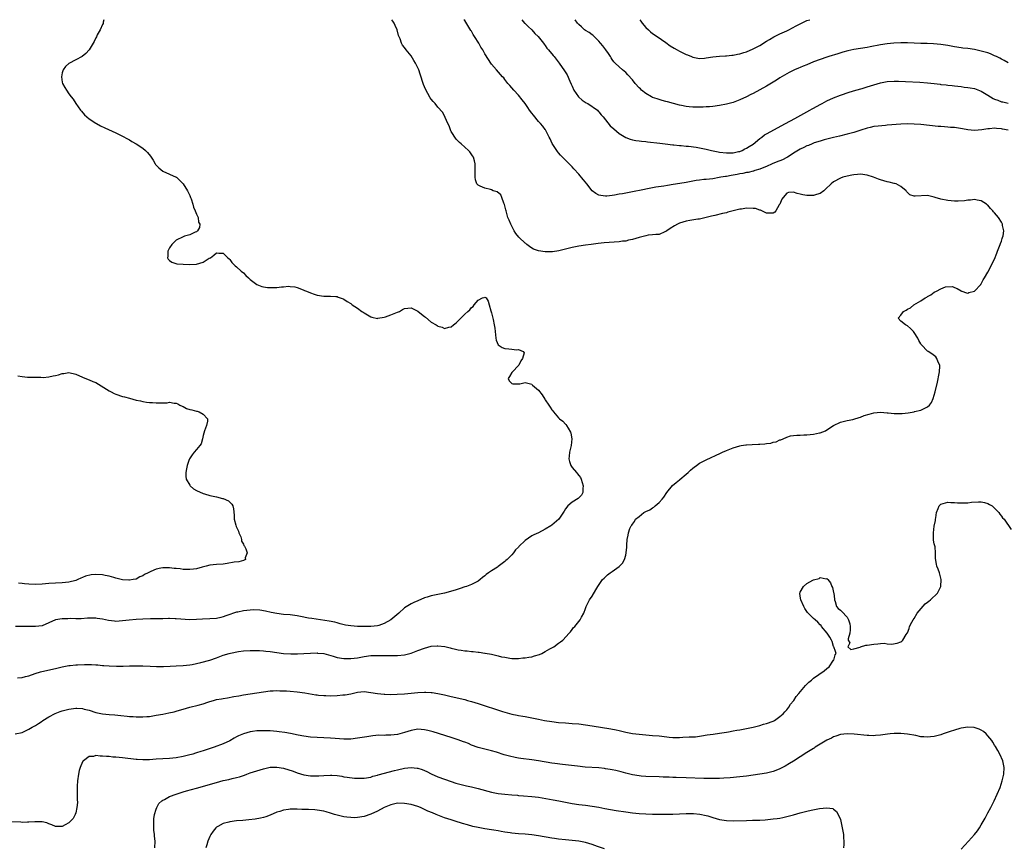
# Model space of a CAD drawing. Units: inches. Extents: x 2640000 to 2643000, y 1473035 to 1476000.
# Drawn here: x 2641382 to 2641676, y 1475753 to 1476000 of the extents above; entities that cross this region are included whole.
import ezdxf

# ---------------------------------------------------------------- set-up
doc = ezdxf.new("R2010")
doc.units = ezdxf.units.IN
doc.header["$MEASUREMENT"] = 0
doc.layers.add('LD26401473_10ft', color=110, linetype='Continuous')

msp = doc.modelspace()

# ---------------------------------------------------------------- linework, layer by layer
at = {"layer": 'LD26401473_10ft'}
for points, elevation in [([(2641407.42, 1476000), (2641407.22, 1475999.22), (2641407.2, 1475999), (2641407.17, 1475998.83), (2641407, 1475998.52), (2641406.32, 1475997), (2641405.45, 1475995.45), (2641405.16, 1475994.84), (2641405, 1475994.55), (2641404.55, 1475993.45), (2641404.25, 1475993), (2641402.99, 1475991), (2641402.07, 1475989.93), (2641400.95, 1475989.05), (2641399, 1475988.06), (2641397, 1475986.93), (2641395.99, 1475986.01), (2641395.31, 1475985), (2641395, 1475984.11), (2641394.74, 1475983), (2641395, 1475981.37), (2641395.08, 1475981), (2641395.79, 1475979.79), (2641396.25, 1475979), (2641397, 1475977.91), (2641397.68, 1475977), (2641398.27, 1475976.27), (2641399.03, 1475975), (2641400.48, 1475973), (2641400.71, 1475972.71), (2641401.66, 1475971.66), (2641402.36, 1475971), (2641403, 1475970.48), (2641405, 1475969.11), (2641405.19, 1475969), (2641406.36, 1475968.36), (2641407.7, 1475967.7), (2641411, 1475966.24), (2641413, 1475965.29), (2641414.46, 1475964.46), (2641415, 1475964.21), (2641415.72, 1475963.72), (2641417, 1475963), (2641419, 1475961.69), (2641419.82, 1475961), (2641420.44, 1475960.44), (2641421.32, 1475959.33), (2641421.46, 1475959), (2641422.09, 1475958.09), (2641422.72, 1475957), (2641422.83, 1475956.83), (2641423, 1475956.65), (2641423.83, 1475955.83), (2641425, 1475954.87), (2641427, 1475953.97), (2641429, 1475953.03), (2641429.04, 1475953), (2641430.05, 1475952.05), (2641431.03, 1475951.03), (2641432.32, 1475949), (2641433, 1475947.57), (2641433.25, 1475947), (2641433.41, 1475946.59), (2641433.94, 1475945), (2641434.1, 1475944.1), (2641434.64, 1475943), (2641435, 1475942.02), (2641435.48, 1475941), (2641435.63, 1475939.63), (2641435.97, 1475939), (2641435.94, 1475938.06), (2641435.28, 1475937), (2641435, 1475936.72), (2641434.61, 1475936.61), (2641433, 1475935.86), (2641431.46, 1475935.46), (2641431, 1475935.28), (2641429, 1475934.21), (2641428.36, 1475933.64), (2641427.69, 1475933), (2641427, 1475931.99), (2641426.5, 1475931), (2641426.49, 1475929.51), (2641426.39, 1475929), (2641426.58, 1475928.58), (2641427, 1475928.18), (2641427.64, 1475927.64), (2641429.19, 1475927.19), (2641431.07, 1475927.07), (2641433, 1475926.99), (2641435, 1475927.08), (2641437, 1475927.73), (2641438.83, 1475928.83), (2641439.2, 1475929), (2641440.22, 1475929.78), (2641441, 1475930.42), (2641441.68, 1475930.32), (2641443, 1475930.35), (2641444.35, 1475929), (2641444.72, 1475928.72), (2641445, 1475928.44), (2641445.57, 1475927.57), (2641446.13, 1475927), (2641446.6, 1475926.6), (2641447, 1475926.31), (2641448.39, 1475925), (2641449, 1475924.54), (2641449.74, 1475923.74), (2641450.49, 1475923), (2641451, 1475922.53), (2641452.98, 1475920.98), (2641454.46, 1475920.46), (2641455, 1475920.33), (2641456.17, 1475920.17), (2641457, 1475920.1), (2641459, 1475920.14), (2641460.32, 1475920.32), (2641461, 1475920.35), (2641462.48, 1475920.48), (2641463, 1475920.46), (2641464.31, 1475920.31), (2641465, 1475920.13), (2641465.87, 1475919.87), (2641467, 1475919.35), (2641467.26, 1475919.26), (2641467.79, 1475919), (2641469, 1475918.49), (2641470.14, 1475918.14), (2641471, 1475917.84), (2641473, 1475917.56), (2641474.41, 1475917.59), (2641475, 1475917.58), (2641476.54, 1475917.46), (2641477, 1475917.4), (2641477.27, 1475917.27), (2641478.72, 1475916.72), (2641479, 1475916.62), (2641479.98, 1475915.98), (2641481, 1475915.35), (2641481.46, 1475915), (2641483, 1475913.94), (2641484.32, 1475913), (2641484.74, 1475912.74), (2641485, 1475912.53), (2641487, 1475911.35), (2641487.26, 1475911.26), (2641489, 1475910.92), (2641489.06, 1475910.94), (2641491, 1475911.27), (2641491.38, 1475911.38), (2641493, 1475911.99), (2641495, 1475912.81), (2641495.51, 1475913), (2641496.44, 1475913.56), (2641497, 1475913.86), (2641497.99, 1475914.01), (2641499, 1475914.03), (2641501, 1475913.03), (2641502.15, 1475912.15), (2641503, 1475911.45), (2641503.26, 1475911.26), (2641505, 1475909.81), (2641506.47, 1475909), (2641506.79, 1475908.79), (2641507, 1475908.61), (2641508.32, 1475908.32), (2641509, 1475907.89), (2641510.31, 1475908.31), (2641511, 1475908.36), (2641511.68, 1475909), (2641512.42, 1475909.58), (2641513, 1475910.17), (2641513.43, 1475910.57), (2641513.83, 1475911), (2641515, 1475912.14), (2641515.92, 1475913), (2641516.5, 1475913.5), (2641517, 1475914.21), (2641517.5, 1475914.5), (2641517.81, 1475915), (2641519, 1475916.35), (2641520.26, 1475917), (2641520.82, 1475917.18), (2641521, 1475917.29), (2641521.42, 1475917), (2641522.01, 1475916.01), (2641522.33, 1475915), (2641522.8, 1475913.2), (2641523, 1475912.59), (2641523.38, 1475911), (2641523.46, 1475910.54), (2641523.81, 1475909), (2641524, 1475908), (2641524.07, 1475907), (2641524.26, 1475905), (2641524.39, 1475904.39), (2641524.99, 1475903), (2641526.19, 1475902.19), (2641527, 1475901.95), (2641528.15, 1475901.85), (2641529, 1475901.73), (2641530.42, 1475901.58), (2641531, 1475901.64), (2641532.46, 1475901), (2641532.68, 1475900.68), (2641532.27, 1475899), (2641531.76, 1475898.24), (2641531.09, 1475897), (2641531, 1475896.88), (2641529.2, 1475895), (2641529.18, 1475894.82), (2641529, 1475894.73), (2641528.38, 1475893.62), (2641527.92, 1475893), (2641528.27, 1475892.27), (2641529, 1475891.52), (2641529.37, 1475891.37), (2641531.43, 1475891.43), (2641533, 1475891.78), (2641535, 1475891.25), (2641535.14, 1475891.14), (2641535.24, 1475891), (2641537, 1475889.48), (2641538.12, 1475888.12), (2641538.85, 1475886.85), (2641539, 1475886.62), (2641540.06, 1475885), (2641540.47, 1475884.47), (2641541, 1475883.63), (2641541.3, 1475883.3), (2641541.45, 1475883), (2641543, 1475881.22), (2641543.24, 1475881), (2641544.24, 1475880.24), (2641545, 1475879.39), (2641545.24, 1475879.24), (2641545.39, 1475879), (2641545.8, 1475878.2), (2641546.56, 1475877), (2641546.66, 1475876.66), (2641546.9, 1475875), (2641546.71, 1475873), (2641546.6, 1475872.6), (2641546.23, 1475871), (2641546.17, 1475869.83), (2641546.06, 1475869), (2641546.25, 1475868.25), (2641546.67, 1475867), (2641547, 1475866.4), (2641548.31, 1475865), (2641548.6, 1475864.6), (2641549, 1475864.08), (2641549.49, 1475863.49), (2641549.74, 1475863), (2641550.36, 1475861), (2641550.21, 1475860.21), (2641550.23, 1475859), (2641549.85, 1475858.15), (2641548.82, 1475857.18), (2641547, 1475856.09), (2641545.75, 1475855), (2641545, 1475854.1), (2641544.61, 1475853.39), (2641543.04, 1475851), (2641541, 1475849.25), (2641540.69, 1475849), (2641539, 1475848.07), (2641537.01, 1475847), (2641535.62, 1475846.38), (2641535, 1475846.04), (2641533, 1475844.66), (2641531.16, 1475842.84), (2641531, 1475842.66), (2641530.15, 1475841.85), (2641529.56, 1475841), (2641529, 1475840.37), (2641527.63, 1475839), (2641527.29, 1475838.71), (2641527, 1475838.43), (2641525, 1475836.92), (2641524.74, 1475836.74), (2641523, 1475835.66), (2641522.08, 1475835), (2641521.43, 1475834.57), (2641521, 1475834.1), (2641520.34, 1475833.66), (2641519.65, 1475833), (2641519, 1475832.52), (2641517, 1475831.59), (2641515.48, 1475831), (2641515, 1475830.86), (2641513.63, 1475830.37), (2641513, 1475830.19), (2641512.14, 1475829.86), (2641508.99, 1475829.01), (2641506.49, 1475828.49), (2641505, 1475828.19), (2641503.8, 1475827.8), (2641503, 1475827.58), (2641501, 1475826.71), (2641499.86, 1475826.14), (2641499, 1475825.79), (2641497, 1475824.55), (2641495.32, 1475823), (2641493, 1475820.97), (2641491, 1475819.9), (2641489.35, 1475819.35), (2641489, 1475819.22), (2641487, 1475818.99), (2641485, 1475819.02), (2641483, 1475819.07), (2641481, 1475819.19), (2641479.43, 1475819.43), (2641477.83, 1475819.83), (2641477, 1475820.09), (2641476.27, 1475820.27), (2641474.63, 1475820.63), (2641469.42, 1475821.42), (2641468.46, 1475821.54), (2641466.03, 1475821.97), (2641465, 1475822.17), (2641463, 1475822.46), (2641461, 1475822.64), (2641459, 1475822.88), (2641457.24, 1475823.24), (2641455.61, 1475823.61), (2641453.88, 1475823.88), (2641451.96, 1475823.97), (2641451, 1475823.94), (2641449, 1475823.73), (2641447.34, 1475823.34), (2641447, 1475823.28), (2641446.07, 1475823), (2641445, 1475822.6), (2641443.78, 1475822.22), (2641443, 1475821.89), (2641442.25, 1475821.75), (2641441, 1475821.44), (2641439, 1475821.29), (2641436.81, 1475821.19), (2641435, 1475821.07), (2641433, 1475821.04), (2641429, 1475821.35), (2641428.66, 1475821.34), (2641427, 1475821.39), (2641426.63, 1475821.37), (2641425, 1475821.36), (2641424.66, 1475821.34), (2641421.27, 1475821.27), (2641419, 1475821.2), (2641417, 1475821.1), (2641414.91, 1475820.91), (2641413, 1475820.67), (2641411, 1475820.56), (2641410.57, 1475820.57), (2641408.77, 1475820.77), (2641407, 1475821.18), (2641405.4, 1475821.4), (2641405, 1475821.51), (2641404.46, 1475821.54), (2641403, 1475821.51), (2641402.52, 1475821.48), (2641400.66, 1475821.34), (2641399, 1475821.3), (2641397.37, 1475821.37), (2641396.67, 1475821.33), (2641395, 1475821.36), (2641392.98, 1475821.02), (2641391, 1475820.09), (2641389, 1475819.23), (2641387, 1475819), (2641385.04, 1475819.04), (2641383, 1475819.05), (2641381.02, 1475819.02)], 8490), ([(2641381.68, 1475803.68), (2641383, 1475803.79), (2641384.08, 1475804.08), (2641385, 1475804.35), (2641386.96, 1475805.04), (2641388.5, 1475805.5), (2641393.43, 1475806.57), (2641395, 1475806.99), (2641397, 1475807.39), (2641397.4, 1475807.4), (2641399, 1475807.56), (2641399.57, 1475807.57), (2641401.66, 1475807.66), (2641403.67, 1475807.67), (2641405, 1475807.57), (2641405.56, 1475807.56), (2641407, 1475807.41), (2641407.4, 1475807.4), (2641409, 1475807.27), (2641411.19, 1475807.19), (2641413.19, 1475807.19), (2641415, 1475807.27), (2641417, 1475807.33), (2641419, 1475807.28), (2641421.17, 1475807.17), (2641423.13, 1475807.13), (2641425.14, 1475807.14), (2641427.18, 1475807.18), (2641429, 1475807.25), (2641431, 1475807.37), (2641433, 1475807.6), (2641433.74, 1475807.74), (2641436.29, 1475808.29), (2641439, 1475808.97), (2641441, 1475809.65), (2641443, 1475810.43), (2641444.72, 1475811), (2641445.12, 1475811.12), (2641447.59, 1475811.59), (2641449, 1475811.75), (2641451, 1475811.9), (2641451.89, 1475811.89), (2641453, 1475811.9), (2641453.82, 1475811.82), (2641455, 1475811.77), (2641455.67, 1475811.67), (2641457, 1475811.54), (2641461, 1475810.99), (2641463.14, 1475810.86), (2641465.13, 1475810.87), (2641467.05, 1475810.95), (2641469, 1475811.07), (2641471, 1475811.15), (2641471.12, 1475811.12), (2641473, 1475810.96), (2641475.8, 1475810.2), (2641477, 1475809.83), (2641479, 1475809.5), (2641481, 1475809.48), (2641483, 1475809.73), (2641485, 1475810.09), (2641487, 1475810.34), (2641489, 1475810.41), (2641489.61, 1475810.39), (2641491, 1475810.39), (2641491.65, 1475810.35), (2641493.67, 1475810.33), (2641495, 1475810.36), (2641497, 1475810.6), (2641499, 1475811.11), (2641501, 1475811.84), (2641503, 1475812.58), (2641505, 1475813.14), (2641506.74, 1475813.26), (2641507, 1475813.3), (2641509.02, 1475813.02), (2641510.63, 1475812.63), (2641511, 1475812.52), (2641512.27, 1475812.27), (2641513, 1475812.09), (2641513.97, 1475811.97), (2641515, 1475811.79), (2641515.73, 1475811.73), (2641517, 1475811.57), (2641517.54, 1475811.54), (2641519, 1475811.37), (2641519.35, 1475811.35), (2641521, 1475811.11), (2641521.1, 1475811.1), (2641523, 1475810.76), (2641523.36, 1475810.64), (2641525, 1475810.31), (2641526, 1475810), (2641527, 1475809.84), (2641528.45, 1475809.55), (2641529, 1475809.51), (2641531, 1475809.48), (2641532.35, 1475809.65), (2641533, 1475809.67), (2641534.11, 1475809.89), (2641535, 1475810.02), (2641535.77, 1475810.23), (2641537.3, 1475810.7), (2641537.95, 1475811), (2641539, 1475811.57), (2641540.37, 1475812.37), (2641541.52, 1475813), (2641543, 1475814.05), (2641543.59, 1475814.41), (2641544.28, 1475815), (2641546.17, 1475817), (2641546.52, 1475817.48), (2641547, 1475818.15), (2641547.38, 1475818.62), (2641547.82, 1475819), (2641549, 1475820.54), (2641549.4, 1475821), (2641549.84, 1475821.84), (2641550.48, 1475823), (2641551, 1475824.37), (2641551.19, 1475825), (2641551.78, 1475826.22), (2641552.22, 1475827), (2641553, 1475828.11), (2641554.08, 1475829.92), (2641554.7, 1475831), (2641556.12, 1475833), (2641556.57, 1475833.43), (2641557.61, 1475834.39), (2641558.32, 1475835), (2641559, 1475835.45), (2641561, 1475836.88), (2641562.05, 1475837.95), (2641562.61, 1475839), (2641563, 1475840.32), (2641563.15, 1475841), (2641563.3, 1475842.7), (2641563.33, 1475843.33), (2641563.44, 1475845), (2641563.71, 1475846.29), (2641563.8, 1475847), (2641564.26, 1475848.26), (2641564.59, 1475849), (2641564.78, 1475849.22), (2641565, 1475849.57), (2641565.61, 1475850.39), (2641565.95, 1475851), (2641567, 1475851.88), (2641568.42, 1475853), (2641569, 1475853.3), (2641570.17, 1475853.83), (2641571, 1475854.42), (2641571.39, 1475854.61), (2641571.76, 1475855), (2641573, 1475855.97), (2641573.91, 1475857), (2641574.39, 1475857.61), (2641575.27, 1475859), (2641576.92, 1475861.08), (2641578.04, 1475861.96), (2641579, 1475862.75), (2641579.15, 1475862.85), (2641581, 1475864.48), (2641581.65, 1475865), (2641582.36, 1475865.64), (2641583, 1475866.26), (2641583.44, 1475866.56), (2641584.06, 1475867), (2641585, 1475867.72), (2641587, 1475868.77), (2641591.29, 1475870.71), (2641591.88, 1475871), (2641593, 1475871.51), (2641595, 1475872.35), (2641597, 1475872.93), (2641597.44, 1475873), (2641598.83, 1475873.17), (2641599, 1475873.17), (2641600.71, 1475873.28), (2641602.62, 1475873.38), (2641603, 1475873.42), (2641604.49, 1475873.51), (2641605, 1475873.61), (2641606.25, 1475873.75), (2641607, 1475873.99), (2641607.85, 1475874.15), (2641609, 1475874.66), (2641609.27, 1475874.73), (2641609.91, 1475875), (2641611, 1475875.54), (2641612.15, 1475875.85), (2641613, 1475876.03), (2641614.04, 1475876.04), (2641615, 1475876.13), (2641616.14, 1475876.14), (2641617, 1475876.2), (2641619, 1475876.4), (2641620.77, 1475876.77), (2641621, 1475876.81), (2641622.58, 1475877.42), (2641623, 1475877.66), (2641625, 1475879), (2641627, 1475879.99), (2641628.23, 1475880.23), (2641629, 1475880.46), (2641630.75, 1475880.75), (2641631, 1475880.83), (2641632.6, 1475881.4), (2641633, 1475881.44), (2641634.08, 1475881.92), (2641635.62, 1475882.38), (2641637, 1475882.74), (2641639, 1475882.9), (2641641, 1475882.78), (2641641.27, 1475882.73), (2641643, 1475882.59), (2641643.48, 1475882.51), (2641645.47, 1475882.53), (2641647.24, 1475882.76), (2641649, 1475883.07), (2641649.11, 1475883.11), (2641651, 1475883.55), (2641652.19, 1475884.19), (2641653, 1475884.52), (2641653.57, 1475885), (2641654.16, 1475885.84), (2641654.66, 1475887), (2641655.22, 1475889), (2641655.94, 1475891.94), (2641656.48, 1475894.48), (2641656.54, 1475895), (2641656.67, 1475896.67), (2641656.61, 1475897), (2641656.17, 1475897.83), (2641655.77, 1475899), (2641655.45, 1475899.45), (2641654.31, 1475900.31), (2641653.19, 1475901), (2641653, 1475901.17), (2641651.2, 1475903), (2641651.11, 1475903.11), (2641651, 1475903.32), (2641650.36, 1475904.36), (2641650.12, 1475905), (2641649, 1475906.72), (2641648.84, 1475907), (2641647.91, 1475907.91), (2641647, 1475908.74), (2641646.46, 1475909), (2641645, 1475910.04), (2641644.21, 1475911), (2641645, 1475911.83), (2641645.85, 1475913), (2641646.64, 1475913.36), (2641647, 1475913.62), (2641647.89, 1475914.11), (2641648.93, 1475915), (2641651, 1475916.13), (2641652.29, 1475917), (2641652.74, 1475917.26), (2641653, 1475917.44), (2641654.02, 1475917.98), (2641655, 1475918.72), (2641655.69, 1475919), (2641657, 1475919.78), (2641658.3, 1475920.3), (2641660.44, 1475920.44), (2641661, 1475920.14), (2641661.87, 1475919.87), (2641663, 1475919.1), (2641663.07, 1475919.07), (2641663.23, 1475919), (2641664.56, 1475918.56), (2641665, 1475918.43), (2641665.34, 1475918.66), (2641667, 1475918.99), (2641668.84, 1475921), (2641668.9, 1475921.1), (2641669, 1475921.19), (2641669.56, 1475922.44), (2641669.98, 1475923), (2641671, 1475924.71), (2641673, 1475928.55), (2641673.67, 1475930.33), (2641673.87, 1475931), (2641674.43, 1475932.43), (2641674.63, 1475933), (2641674.7, 1475933.3), (2641675, 1475933.93), (2641675.27, 1475934.73), (2641675.39, 1475935), (2641675.51, 1475935.51), (2641675.73, 1475937), (2641675.37, 1475938.63), (2641675.34, 1475939), (2641675.24, 1475939.24), (2641675, 1475939.62), (2641674.11, 1475941), (2641673, 1475942.44), (2641672.69, 1475942.69), (2641672.48, 1475943), (2641671.72, 1475943.72), (2641671, 1475944.64), (2641670.79, 1475944.78), (2641670.58, 1475945), (2641669, 1475945.99), (2641667.81, 1475946.19), (2641667, 1475946.4), (2641665.83, 1475946.17), (2641665, 1475946.21), (2641664, 1475946), (2641662.11, 1475945.89), (2641661, 1475945.88), (2641660, 1475946), (2641659, 1475946.09), (2641657, 1475946.5), (2641655.26, 1475947), (2641655, 1475947.1), (2641653, 1475947.59), (2641649.35, 1475947.35), (2641649, 1475947.36), (2641647.76, 1475947.76), (2641646.71, 1475948.71), (2641646.58, 1475949), (2641645, 1475950.26), (2641643.59, 1475951), (2641643.17, 1475951.17), (2641643, 1475951.18), (2641641.58, 1475951.58), (2641641, 1475951.64), (2641639.98, 1475951.98), (2641639, 1475952.21), (2641638.4, 1475952.4), (2641636.9, 1475953), (2641635, 1475953.64), (2641633, 1475953.93), (2641632.15, 1475953.85), (2641631, 1475953.77), (2641630.37, 1475953.63), (2641629, 1475953.38), (2641627.7, 1475953), (2641627, 1475952.77), (2641625, 1475951.64), (2641624.26, 1475951), (2641622.59, 1475949.41), (2641622.09, 1475949), (2641621, 1475948.17), (2641619.88, 1475947.88), (2641619, 1475947.54), (2641617.6, 1475947.6), (2641617, 1475947.58), (2641615.79, 1475947.79), (2641615, 1475948), (2641614.12, 1475948.12), (2641613, 1475948.57), (2641611.56, 1475948.44), (2641611, 1475948.24), (2641609.93, 1475947), (2641609.54, 1475946.46), (2641608.92, 1475945), (2641608.78, 1475944.78), (2641607.79, 1475943), (2641607.43, 1475942.57), (2641607, 1475942.29), (2641606.34, 1475942.34), (2641605, 1475942.28), (2641603.57, 1475943), (2641603.2, 1475943.2), (2641603, 1475943.22), (2641601.66, 1475943.66), (2641601, 1475943.73), (2641599, 1475943.78), (2641597.51, 1475943.51), (2641597, 1475943.47), (2641593.45, 1475942.55), (2641593, 1475942.41), (2641591.85, 1475942.15), (2641589.58, 1475941.58), (2641588.62, 1475941.38), (2641587, 1475940.97), (2641585, 1475940.52), (2641584.48, 1475940.48), (2641582.15, 1475940.15), (2641581, 1475939.92), (2641579, 1475939.27), (2641578.42, 1475939), (2641577.53, 1475938.47), (2641576.3, 1475937.7), (2641575.24, 1475937), (2641575, 1475936.79), (2641574.7, 1475936.7), (2641573, 1475935.95), (2641571.98, 1475935.98), (2641571, 1475935.8), (2641569.69, 1475935.69), (2641569, 1475935.56), (2641567, 1475935.02), (2641565, 1475934.43), (2641563.79, 1475934.21), (2641563, 1475933.99), (2641562.09, 1475933.91), (2641561, 1475933.76), (2641556.58, 1475933.42), (2641554.75, 1475933.25), (2641552.66, 1475933), (2641551, 1475932.75), (2641549, 1475932.42), (2641547, 1475932.04), (2641545, 1475931.58), (2641543.1, 1475931.1), (2641541.2, 1475930.8), (2641541, 1475930.75), (2641539.23, 1475930.77), (2641539, 1475930.74), (2641537.02, 1475931.02), (2641535.53, 1475931.53), (2641535, 1475931.83), (2641534.34, 1475932.34), (2641533.53, 1475933), (2641533.21, 1475933.21), (2641533, 1475933.39), (2641531.28, 1475935), (2641531.14, 1475935.14), (2641530.26, 1475936.26), (2641529.78, 1475937), (2641528.71, 1475939), (2641528.23, 1475940.23), (2641527.9, 1475941), (2641527.33, 1475943), (2641527.28, 1475943.28), (2641526.9, 1475944.9), (2641526.7, 1475945.3), (2641526.08, 1475947), (2641525.77, 1475947.77), (2641524.64, 1475948.64), (2641523.52, 1475949), (2641523, 1475949.21), (2641522.69, 1475949.31), (2641521, 1475949.71), (2641519.61, 1475950.39), (2641519, 1475950.62), (2641518.81, 1475950.81), (2641518.64, 1475951), (2641518.2, 1475952.2), (2641518.1, 1475953), (2641518.16, 1475953.84), (2641518.12, 1475955), (2641518.11, 1475956.11), (2641518.08, 1475957), (2641517.91, 1475957.91), (2641517.57, 1475959), (2641517.36, 1475959.36), (2641516.54, 1475960.54), (2641516.15, 1475961), (2641515, 1475961.98), (2641513.94, 1475963), (2641513.42, 1475963.42), (2641513, 1475963.79), (2641512.41, 1475964.41), (2641511, 1475966.66), (2641510.88, 1475966.88), (2641510.34, 1475968.34), (2641510.01, 1475969), (2641509.19, 1475970.81), (2641509.09, 1475971.09), (2641508.38, 1475972.38), (2641507, 1475973.91), (2641506.14, 1475975), (2641505.59, 1475975.59), (2641505, 1475976.25), (2641504.71, 1475976.71), (2641503.28, 1475979.28), (2641503, 1475979.95), (2641502.72, 1475980.72), (2641501.76, 1475983.76), (2641501.29, 1475985), (2641501, 1475985.66), (2641500.35, 1475987), (2641499.87, 1475987.87), (2641499, 1475989.22), (2641497.53, 1475991), (2641497, 1475991.75), (2641496.45, 1475992.45), (2641496.11, 1475993), (2641495.72, 1475994.28), (2641495.3, 1475995.3), (2641494.89, 1475997), (2641494.27, 1475998.27), (2641493.97, 1475999), (2641493.58, 1475999.58), (2641493.31, 1476000)], 8500), ([(2641677, 1475967.06), (2641675.38, 1475967.38), (2641675, 1475967.49), (2641673.55, 1475967.55), (2641673, 1475967.64), (2641671.46, 1475967.46), (2641671, 1475967.47), (2641669.16, 1475967.16), (2641667, 1475967), (2641665, 1475967.18), (2641663.45, 1475967.45), (2641661, 1475967.8), (2641659.88, 1475967.88), (2641659, 1475967.98), (2641658.04, 1475968.04), (2641657, 1475968.14), (2641656.19, 1475968.19), (2641651, 1475968.72), (2641649, 1475968.88), (2641647, 1475968.92), (2641645, 1475968.83), (2641641, 1475968.5), (2641640.48, 1475968.48), (2641638.29, 1475968.29), (2641637, 1475968.11), (2641635.89, 1475967.89), (2641635, 1475967.67), (2641633.08, 1475967.08), (2641631, 1475966.4), (2641629, 1475965.81), (2641626.75, 1475965.25), (2641625, 1475964.86), (2641623, 1475964.38), (2641622.14, 1475964.14), (2641621, 1475963.79), (2641619.23, 1475963.23), (2641618.61, 1475963), (2641617.48, 1475962.52), (2641617, 1475962.37), (2641616.11, 1475961.89), (2641615, 1475961.42), (2641613, 1475960.18), (2641612.31, 1475959.69), (2641611.25, 1475959), (2641611, 1475958.86), (2641609.75, 1475958.25), (2641609, 1475957.93), (2641608.31, 1475957.69), (2641606.66, 1475957), (2641605, 1475956.23), (2641603.71, 1475955.71), (2641603, 1475955.39), (2641601.5, 1475955), (2641601.13, 1475954.87), (2641601, 1475954.85), (2641599.53, 1475954.47), (2641599, 1475954.41), (2641597.88, 1475954.12), (2641597, 1475953.99), (2641596.19, 1475953.81), (2641595, 1475953.61), (2641594.46, 1475953.54), (2641593, 1475953.28), (2641592.74, 1475953.26), (2641591.34, 1475953), (2641590.9, 1475952.9), (2641589, 1475952.56), (2641587, 1475952.34), (2641586.29, 1475952.29), (2641585, 1475952.14), (2641584.01, 1475952.01), (2641581.54, 1475951.54), (2641581, 1475951.43), (2641579.14, 1475951.14), (2641577.14, 1475950.86), (2641575.41, 1475950.59), (2641574.36, 1475950.36), (2641571.99, 1475950.01), (2641569, 1475949.44), (2641568.65, 1475949.35), (2641564.52, 1475948.52), (2641563, 1475948.28), (2641562.08, 1475948.08), (2641561, 1475947.93), (2641559.64, 1475947.64), (2641559, 1475947.55), (2641557.35, 1475947.35), (2641557, 1475947.33), (2641555.55, 1475947.55), (2641555, 1475947.7), (2641554.13, 1475948.13), (2641553, 1475949), (2641551.4, 1475951), (2641551.24, 1475951.24), (2641551, 1475951.55), (2641550.33, 1475952.33), (2641549, 1475953.95), (2641547.54, 1475955.54), (2641547, 1475956.15), (2641546.57, 1475956.57), (2641544.13, 1475959), (2641543.55, 1475959.55), (2641543, 1475960.28), (2641542.66, 1475960.66), (2641541.08, 1475963.08), (2641540.43, 1475964.43), (2641540.21, 1475965), (2641539.19, 1475967), (2641539.11, 1475967.11), (2641539, 1475967.25), (2641538.26, 1475968.26), (2641537.63, 1475969), (2641537, 1475969.63), (2641535.49, 1475971.49), (2641535, 1475972.08), (2641534.36, 1475973), (2641533.82, 1475973.82), (2641533, 1475974.98), (2641532.14, 1475976.14), (2641531, 1475977.5), (2641529.63, 1475979), (2641528.42, 1475980.42), (2641527.9, 1475981), (2641527, 1475982.15), (2641526.61, 1475982.61), (2641526.22, 1475983), (2641525.68, 1475983.68), (2641524.49, 1475985), (2641523, 1475986.78), (2641522.83, 1475987), (2641522.08, 1475988.08), (2641521, 1475989.85), (2641520.38, 1475991), (2641519.85, 1475991.85), (2641519.2, 1475993), (2641517.93, 1475995), (2641517.56, 1475995.56), (2641517, 1475996.55), (2641516.82, 1475996.82), (2641516.24, 1475997.76), (2641515, 1475999.71), (2641514.77, 1476000)], 8510), ([(2641532, 1476000), (2641532.84, 1475999), (2641533, 1475998.83), (2641533.94, 1475997.94), (2641535, 1475996.96), (2641535.93, 1475995.93), (2641536.86, 1475995), (2641538.45, 1475993), (2641538.68, 1475992.68), (2641539, 1475992.29), (2641539.52, 1475991.52), (2641539.97, 1475991), (2641541.33, 1475989.33), (2641541.62, 1475989), (2641543.15, 1475987), (2641544.76, 1475984.76), (2641545.53, 1475983.53), (2641546.31, 1475981.69), (2641546.76, 1475980.76), (2641547, 1475980.21), (2641547.51, 1475979), (2641548.95, 1475976.95), (2641550.02, 1475976.02), (2641551.24, 1475975.24), (2641551.7, 1475975), (2641554.56, 1475973), (2641554.75, 1475972.75), (2641555, 1475972.51), (2641555.65, 1475971.65), (2641556.24, 1475971), (2641558.39, 1475968.39), (2641559.44, 1475967.44), (2641561, 1475966.09), (2641563, 1475964.83), (2641564.36, 1475964.36), (2641565, 1475964.18), (2641565.99, 1475963.99), (2641567, 1475963.9), (2641567.73, 1475963.73), (2641569, 1475963.63), (2641569.53, 1475963.53), (2641573.18, 1475963.18), (2641574.77, 1475963), (2641577, 1475962.71), (2641577.31, 1475962.69), (2641579, 1475962.51), (2641579.51, 1475962.49), (2641581, 1475962.32), (2641581.73, 1475962.27), (2641584.05, 1475961.95), (2641585, 1475961.79), (2641586.51, 1475961.49), (2641587, 1475961.39), (2641588.59, 1475961), (2641590.6, 1475960.6), (2641591, 1475960.53), (2641593, 1475960.27), (2641595, 1475960.31), (2641596.64, 1475960.64), (2641597, 1475960.72), (2641597.75, 1475961), (2641598.56, 1475961.44), (2641599, 1475961.64), (2641599.8, 1475962.2), (2641601, 1475962.92), (2641603, 1475964.57), (2641603.6, 1475965), (2641604.38, 1475965.62), (2641605, 1475965.98), (2641610.67, 1475969), (2641613.45, 1475970.55), (2641614.36, 1475971), (2641617, 1475972.51), (2641617.92, 1475973), (2641618.58, 1475973.42), (2641619, 1475973.64), (2641619.85, 1475974.15), (2641621.17, 1475974.83), (2641621.53, 1475975), (2641623, 1475975.79), (2641625, 1475976.71), (2641627, 1475977.53), (2641629.59, 1475978.41), (2641631.6, 1475979), (2641633.52, 1475979.52), (2641635, 1475979.96), (2641637, 1475980.62), (2641639, 1475981.21), (2641641, 1475981.57), (2641643, 1475981.68), (2641644.34, 1475981.66), (2641646.43, 1475981.57), (2641650.66, 1475981.34), (2641653, 1475981.17), (2641654.97, 1475980.97), (2641656.76, 1475980.76), (2641657, 1475980.72), (2641658.57, 1475980.57), (2641659, 1475980.48), (2641660.37, 1475980.37), (2641661, 1475980.28), (2641663, 1475980.06), (2641663.92, 1475979.92), (2641665, 1475979.8), (2641665.66, 1475979.66), (2641667, 1475979.44), (2641669, 1475978.72), (2641671, 1475977.5), (2641671.73, 1475977), (2641672.53, 1475976.53), (2641673, 1475976.29), (2641673.95, 1475975.95), (2641675, 1475975.51), (2641675.46, 1475975.46), (2641677, 1475975.09)], 8520), ([(2641677, 1475987.17), (2641675.81, 1475987.81), (2641675, 1475988.2), (2641674.5, 1475988.5), (2641673.51, 1475989), (2641673, 1475989.24), (2641671.77, 1475989.77), (2641671, 1475990.07), (2641669, 1475990.66), (2641667, 1475991.07), (2641665, 1475991.36), (2641663.54, 1475991.54), (2641663, 1475991.63), (2641661, 1475991.94), (2641659, 1475992.29), (2641657, 1475992.59), (2641654.8, 1475992.8), (2641652.88, 1475992.88), (2641651, 1475992.92), (2641647, 1475993.08), (2641645, 1475993.07), (2641642.97, 1475992.97), (2641641, 1475992.8), (2641639, 1475992.5), (2641635.87, 1475991.87), (2641635, 1475991.72), (2641633, 1475991.43), (2641631, 1475991.13), (2641629.27, 1475990.73), (2641627.72, 1475990.28), (2641626.2, 1475989.8), (2641623.56, 1475989), (2641623, 1475988.85), (2641621, 1475988.17), (2641619, 1475987.39), (2641617, 1475986.56), (2641615.89, 1475986.12), (2641615, 1475985.72), (2641614.48, 1475985.52), (2641613.35, 1475985), (2641611.76, 1475984.24), (2641611, 1475983.83), (2641609, 1475982.66), (2641607.99, 1475982.01), (2641605, 1475980.19), (2641603, 1475979.04), (2641601, 1475978.01), (2641600.31, 1475977.69), (2641599, 1475977.04), (2641597, 1475976.11), (2641595, 1475975.3), (2641593, 1475974.76), (2641591, 1475974.38), (2641589, 1475974.12), (2641587.98, 1475974.02), (2641587, 1475973.97), (2641586.1, 1475973.9), (2641584.12, 1475973.88), (2641583, 1475973.9), (2641581.96, 1475973.97), (2641581, 1475974.07), (2641579.64, 1475974.36), (2641579, 1475974.47), (2641575.47, 1475975.47), (2641575, 1475975.63), (2641573.91, 1475975.91), (2641573, 1475976.17), (2641572.36, 1475976.36), (2641571, 1475976.81), (2641570.64, 1475977), (2641569, 1475977.96), (2641567.73, 1475979), (2641567.36, 1475979.36), (2641567, 1475979.72), (2641565.85, 1475981), (2641565, 1475982.03), (2641563.6, 1475983.6), (2641563, 1475984.2), (2641562.01, 1475985), (2641561, 1475985.93), (2641559.9, 1475987), (2641559.48, 1475987.48), (2641559, 1475988.16), (2641558.67, 1475988.67), (2641558.48, 1475989), (2641557.88, 1475989.88), (2641557.1, 1475991), (2641556.19, 1475992.19), (2641555.52, 1475993), (2641555, 1475993.56), (2641553.26, 1475995.26), (2641553, 1475995.45), (2641552.15, 1475996.15), (2641551, 1475996.82), (2641550.75, 1475997), (2641549.83, 1475997.83), (2641549, 1475998.54), (2641548.62, 1475999), (2641547.97, 1475999.97), (2641547.95, 1476000)], 8530), ([(2641567.2, 1476000), (2641567.53, 1475999.53), (2641567.94, 1475999), (2641569, 1475997.71), (2641569.75, 1475997), (2641570.42, 1475996.42), (2641571, 1475995.93), (2641572.39, 1475995), (2641575, 1475993.15), (2641576.24, 1475992.24), (2641577.47, 1475991.47), (2641578.32, 1475991), (2641579, 1475990.6), (2641579.8, 1475990.2), (2641581, 1475989.63), (2641581.47, 1475989.47), (2641582.6, 1475989), (2641583, 1475988.81), (2641584.48, 1475988.48), (2641585, 1475988.45), (2641586.53, 1475988.53), (2641587, 1475988.62), (2641589, 1475988.91), (2641591, 1475989.09), (2641592.8, 1475989.2), (2641593, 1475989.2), (2641594.6, 1475989.4), (2641595, 1475989.43), (2641596.28, 1475989.72), (2641597, 1475989.85), (2641598.22, 1475990.22), (2641599, 1475990.46), (2641601, 1475991.26), (2641603, 1475992.32), (2641605, 1475993.58), (2641605.86, 1475994.14), (2641607.15, 1475994.85), (2641609, 1475995.76), (2641611, 1475996.67), (2641611.67, 1475997), (2641613.87, 1475998.13), (2641615, 1475998.79), (2641617, 1475999.75), (2641617.85, 1476000)], 8540), ([(2641381.78, 1475893.78), (2641383, 1475893.54), (2641384.62, 1475893.38), (2641386.66, 1475893.34), (2641388.65, 1475893.35), (2641389.33, 1475893.33), (2641391, 1475893.44), (2641392.26, 1475893.74), (2641393, 1475893.84), (2641393.87, 1475894.13), (2641395, 1475894.45), (2641395.48, 1475894.52), (2641397, 1475894.77), (2641399, 1475894.31), (2641401, 1475893.42), (2641402.72, 1475892.72), (2641403, 1475892.63), (2641404.12, 1475892.12), (2641405, 1475891.79), (2641408.19, 1475889.81), (2641409, 1475889.27), (2641409.56, 1475889), (2641410.49, 1475888.49), (2641411, 1475888.3), (2641413, 1475887.65), (2641413.54, 1475887.54), (2641415, 1475887.09), (2641415.08, 1475887.08), (2641417, 1475886.53), (2641418.3, 1475886.3), (2641419, 1475886.12), (2641420.07, 1475885.93), (2641421, 1475885.86), (2641421.87, 1475885.87), (2641423, 1475885.73), (2641424.31, 1475885.69), (2641425, 1475885.77), (2641426.23, 1475885.77), (2641427, 1475885.89), (2641428.35, 1475885.65), (2641429, 1475885.63), (2641429.42, 1475885.42), (2641430.09, 1475885), (2641430.71, 1475884.71), (2641431, 1475884.6), (2641432.08, 1475884.08), (2641433, 1475883.74), (2641433.62, 1475883.62), (2641435, 1475883.2), (2641435.21, 1475883.21), (2641435.84, 1475883), (2641437, 1475882.35), (2641438.31, 1475881), (2641438.26, 1475880.26), (2641437.99, 1475879), (2641437.41, 1475877.41), (2641437, 1475875.98), (2641436.82, 1475875), (2641436.45, 1475873.55), (2641436.06, 1475873), (2641435, 1475871.84), (2641434.31, 1475871), (2641433.73, 1475870.27), (2641432.93, 1475869.07), (2641432.88, 1475868.88), (2641432.22, 1475867), (2641432, 1475866), (2641431.83, 1475865), (2641431.83, 1475863.83), (2641431.95, 1475863), (2641433, 1475861.22), (2641433.18, 1475861), (2641434.1, 1475860.1), (2641435, 1475859.6), (2641437, 1475858.68), (2641437.43, 1475858.57), (2641439, 1475858.07), (2641441, 1475857.65), (2641442.77, 1475857.24), (2641443, 1475857.2), (2641444.52, 1475856.52), (2641445.54, 1475855.54), (2641445.84, 1475855), (2641446.1, 1475854.1), (2641446.27, 1475852.27), (2641446.25, 1475851), (2641446.77, 1475849.23), (2641446.88, 1475848.88), (2641447, 1475848.67), (2641447.5, 1475847.5), (2641447.68, 1475847), (2641448.2, 1475845.8), (2641448.46, 1475845), (2641448.49, 1475844.49), (2641449, 1475843.62), (2641449.17, 1475843.17), (2641449.33, 1475843), (2641449.78, 1475842.22), (2641450.11, 1475841), (2641449.52, 1475839.52), (2641449.61, 1475839), (2641449.23, 1475838.77), (2641449, 1475838.74), (2641447.64, 1475838.36), (2641446.25, 1475838.25), (2641444.2, 1475837.8), (2641443, 1475837.66), (2641441, 1475837.52), (2641439, 1475837.35), (2641437.9, 1475837), (2641436.74, 1475836.74), (2641435, 1475836.25), (2641434.15, 1475836.15), (2641433, 1475835.98), (2641432.04, 1475836.04), (2641431, 1475836.07), (2641430.18, 1475836.18), (2641429, 1475836.29), (2641428.37, 1475836.37), (2641427, 1475836.48), (2641426.49, 1475836.49), (2641425, 1475836.51), (2641424.38, 1475836.38), (2641423, 1475836.15), (2641421.42, 1475835.42), (2641421, 1475835.26), (2641420.57, 1475835), (2641419.5, 1475834.5), (2641419, 1475834.16), (2641418.17, 1475833.83), (2641417, 1475833.19), (2641416.11, 1475833), (2641415, 1475832.82), (2641414.85, 1475832.85), (2641413, 1475832.99), (2641411, 1475833.49), (2641410.39, 1475833.61), (2641409, 1475834.03), (2641407.75, 1475834.25), (2641407, 1475834.44), (2641405, 1475834.56), (2641403.57, 1475834.43), (2641401.92, 1475834.08), (2641401, 1475833.65), (2641400.51, 1475833.49), (2641399.62, 1475833), (2641399, 1475832.77), (2641397, 1475832.25), (2641395, 1475832.01), (2641391, 1475831.81), (2641389, 1475831.65), (2641387, 1475831.56), (2641385, 1475831.64), (2641383.76, 1475831.76), (2641383, 1475831.82), (2641381.94, 1475831.94)], 8480), ([(2641381, 1475787), (2641383, 1475787.45), (2641385, 1475788.36), (2641386.04, 1475789), (2641387, 1475789.53), (2641387.9, 1475790.1), (2641389, 1475790.84), (2641389.2, 1475791), (2641391, 1475792.09), (2641392.91, 1475793.09), (2641394.36, 1475793.64), (2641395, 1475793.85), (2641397, 1475794.41), (2641399, 1475794.71), (2641399.32, 1475794.68), (2641401, 1475794.59), (2641401.58, 1475794.42), (2641403, 1475794.05), (2641405, 1475793.4), (2641407, 1475792.97), (2641409, 1475792.75), (2641410.64, 1475792.64), (2641412.49, 1475792.49), (2641414.31, 1475792.31), (2641415, 1475792.23), (2641416.15, 1475792.15), (2641417, 1475792.07), (2641418.08, 1475792.08), (2641419, 1475792.05), (2641420.17, 1475792.17), (2641421, 1475792.23), (2641423, 1475792.54), (2641425, 1475792.9), (2641426.76, 1475793.25), (2641428.38, 1475793.62), (2641429, 1475793.8), (2641429.94, 1475794.06), (2641431, 1475794.41), (2641433.01, 1475794.99), (2641435.54, 1475795.54), (2641437, 1475795.96), (2641438.44, 1475796.44), (2641439, 1475796.65), (2641440.12, 1475797), (2641441, 1475797.23), (2641442.51, 1475797.49), (2641443, 1475797.6), (2641444.24, 1475797.76), (2641446.13, 1475798.13), (2641447.63, 1475798.37), (2641449, 1475798.62), (2641453, 1475799.23), (2641455, 1475799.56), (2641457, 1475799.82), (2641457.85, 1475799.85), (2641459, 1475799.92), (2641459.88, 1475799.88), (2641461, 1475799.87), (2641461.81, 1475799.81), (2641463, 1475799.75), (2641465, 1475799.59), (2641467.28, 1475799.28), (2641470.65, 1475798.65), (2641471, 1475798.6), (2641471.42, 1475798.58), (2641473, 1475798.41), (2641473.59, 1475798.41), (2641475, 1475798.37), (2641477, 1475798.43), (2641478.61, 1475798.61), (2641479, 1475798.63), (2641479.33, 1475798.67), (2641481.01, 1475798.99), (2641483, 1475799.42), (2641485, 1475799.61), (2641487, 1475799.39), (2641489.01, 1475799.01), (2641491, 1475798.8), (2641491.19, 1475798.81), (2641493, 1475798.79), (2641494.83, 1475798.83), (2641497, 1475798.96), (2641501, 1475799.34), (2641503, 1475799.42), (2641503.42, 1475799.42), (2641505, 1475799.35), (2641505.32, 1475799.32), (2641507, 1475799.09), (2641509, 1475798.67), (2641511, 1475798.17), (2641515, 1475797.22), (2641515.83, 1475797), (2641517, 1475796.67), (2641519, 1475796.05), (2641526.29, 1475793.71), (2641527, 1475793.5), (2641529, 1475792.93), (2641530.62, 1475792.62), (2641531, 1475792.52), (2641532.33, 1475792.33), (2641533, 1475792.19), (2641534.01, 1475792.01), (2641537, 1475791.35), (2641538.8, 1475791), (2641541, 1475790.67), (2641543, 1475790.43), (2641545, 1475790.26), (2641547, 1475790.13), (2641549, 1475789.95), (2641551, 1475789.71), (2641553, 1475789.42), (2641558.53, 1475788.53), (2641560.2, 1475788.2), (2641561, 1475788), (2641561.82, 1475787.82), (2641563, 1475787.51), (2641565, 1475787.11), (2641567, 1475786.87), (2641571, 1475786.55), (2641573, 1475786.37), (2641573.73, 1475786.27), (2641575.98, 1475786.02), (2641577, 1475785.93), (2641579, 1475785.94), (2641579.99, 1475786.01), (2641581.91, 1475786.09), (2641583, 1475786.15), (2641583.83, 1475786.17), (2641585.63, 1475786.37), (2641587.32, 1475786.68), (2641589.05, 1475786.95), (2641591, 1475787.18), (2641593, 1475787.49), (2641593.65, 1475787.65), (2641595, 1475787.88), (2641596.11, 1475788.11), (2641597, 1475788.23), (2641599, 1475788.56), (2641601, 1475788.97), (2641603, 1475789.54), (2641604.12, 1475789.88), (2641605, 1475790.12), (2641607, 1475790.83), (2641607.32, 1475791), (2641609, 1475792.15), (2641609.92, 1475793), (2641610.4, 1475793.6), (2641611, 1475794.22), (2641611.6, 1475795), (2641612.15, 1475795.85), (2641613, 1475796.81), (2641613.14, 1475797), (2641613.86, 1475798.14), (2641614.61, 1475799), (2641616.56, 1475801.44), (2641617, 1475801.82), (2641617.58, 1475802.42), (2641618.36, 1475803), (2641619, 1475803.57), (2641622.2, 1475805.8), (2641623, 1475806.54), (2641623.7, 1475807), (2641625, 1475808.95), (2641625.05, 1475809), (2641625.46, 1475810.54), (2641625.73, 1475811), (2641625.57, 1475811.57), (2641625.05, 1475813), (2641625, 1475813.05), (2641624.52, 1475814.52), (2641624.4, 1475815), (2641623.88, 1475815.88), (2641623.1, 1475817), (2641621.4, 1475819), (2641621.29, 1475819.29), (2641621, 1475819.5), (2641620.31, 1475820.31), (2641619.44, 1475821), (2641619, 1475821.41), (2641617.42, 1475823), (2641617.24, 1475823.24), (2641617, 1475823.47), (2641616.39, 1475824.39), (2641616.08, 1475825), (2641615.17, 1475827), (2641615, 1475828.03), (2641614.88, 1475829), (2641614.91, 1475829.09), (2641615, 1475829.31), (2641615.98, 1475831), (2641617, 1475831.84), (2641618.81, 1475832.81), (2641619, 1475832.9), (2641620.63, 1475833.37), (2641621, 1475833.6), (2641622.72, 1475833.28), (2641623, 1475833.34), (2641623.31, 1475833), (2641624.04, 1475832.04), (2641624.5, 1475831), (2641624.63, 1475830.63), (2641625, 1475829.21), (2641625.05, 1475829), (2641625.22, 1475827.22), (2641625.28, 1475827), (2641625.48, 1475826.52), (2641625.87, 1475825), (2641626.37, 1475824.37), (2641627, 1475823.93), (2641627.48, 1475823.48), (2641629, 1475821.77), (2641629.45, 1475821), (2641629.79, 1475819.79), (2641629.89, 1475819), (2641629.92, 1475818.08), (2641629.78, 1475817), (2641629.31, 1475815.31), (2641629.37, 1475815), (2641629.81, 1475814.19), (2641629.18, 1475813), (2641630.12, 1475812.12), (2641631, 1475812.41), (2641632.9, 1475812.89), (2641633, 1475812.94), (2641634.57, 1475813.43), (2641635, 1475813.48), (2641637, 1475813.79), (2641638.19, 1475813.81), (2641639, 1475813.93), (2641640.02, 1475814.02), (2641641, 1475813.9), (2641642.2, 1475813.8), (2641643.95, 1475814.05), (2641645, 1475814.46), (2641645.35, 1475814.65), (2641645.67, 1475815), (2641646.64, 1475816.64), (2641646.94, 1475817.06), (2641647, 1475817.17), (2641647.56, 1475818.44), (2641647.63, 1475819), (2641648.3, 1475820.3), (2641648.68, 1475821), (2641649, 1475821.41), (2641649.93, 1475823), (2641652.24, 1475825.76), (2641653, 1475826.29), (2641653.37, 1475826.63), (2641653.87, 1475827), (2641655.96, 1475829), (2641656.93, 1475831), (2641657.05, 1475833), (2641656.54, 1475835), (2641656.16, 1475836.16), (2641655.76, 1475837), (2641655.63, 1475837.63), (2641655.32, 1475839.32), (2641655.39, 1475841), (2641655.22, 1475842.78), (2641655.12, 1475843.12), (2641655, 1475843.72), (2641654.81, 1475844.81), (2641654.81, 1475845.19), (2641654.72, 1475847), (2641654.99, 1475848.99), (2641655.41, 1475850.59), (2641655.4, 1475851), (2641655.44, 1475851.44), (2641655.71, 1475853), (2641656.2, 1475854.2), (2641656.46, 1475855), (2641657, 1475855.55), (2641657.68, 1475855.68), (2641659, 1475856.15), (2641659.98, 1475855.98), (2641661, 1475856), (2641661.89, 1475855.89), (2641663, 1475855.88), (2641665, 1475855.95), (2641666.1, 1475856.1), (2641668.23, 1475856.23), (2641669, 1475856.23), (2641669.97, 1475855.97), (2641671, 1475855.73), (2641671.45, 1475855.45), (2641672.22, 1475855), (2641672.61, 1475854.61), (2641673, 1475854.31), (2641674.28, 1475853), (2641674.5, 1475852.5), (2641675, 1475851.92), (2641675.39, 1475851.39), (2641675.81, 1475851), (2641677.96, 1475847.96)], 8510), ([(2641663, 1475752.65), (2641665.24, 1475755), (2641667, 1475756.97), (2641667.89, 1475758.11), (2641668.46, 1475759), (2641669, 1475759.88), (2641670.13, 1475761.87), (2641671, 1475763.45), (2641671.82, 1475765), (2641672.81, 1475767), (2641673.76, 1475769), (2641674.61, 1475771), (2641675.28, 1475773), (2641675.7, 1475775), (2641675.8, 1475777), (2641675.42, 1475779), (2641674.55, 1475781), (2641673.91, 1475782.09), (2641673.26, 1475783.26), (2641673, 1475783.64), (2641672.49, 1475784.49), (2641672.12, 1475785), (2641671, 1475786.45), (2641670.46, 1475787), (2641669.71, 1475787.71), (2641669, 1475788.06), (2641668.42, 1475788.42), (2641666.87, 1475788.87), (2641664.99, 1475788.99), (2641663, 1475788.69), (2641662.6, 1475788.6), (2641661, 1475788.12), (2641659.7, 1475787.7), (2641657.64, 1475787), (2641657, 1475786.76), (2641655, 1475786.2), (2641653.89, 1475786.11), (2641653, 1475785.98), (2641651.9, 1475786.1), (2641651, 1475786.16), (2641649.53, 1475786.47), (2641647, 1475786.96), (2641645, 1475787.14), (2641643, 1475787.11), (2641641.8, 1475787), (2641641.09, 1475786.91), (2641639, 1475786.6), (2641637.48, 1475786.52), (2641637, 1475786.46), (2641635.46, 1475786.54), (2641635, 1475786.53), (2641631.11, 1475786.89), (2641629.01, 1475786.99), (2641627, 1475786.8), (2641625.68, 1475786.32), (2641625, 1475786.13), (2641624.31, 1475785.69), (2641623, 1475785.1), (2641619.53, 1475783), (2641619.21, 1475782.79), (2641619, 1475782.69), (2641617.99, 1475782.01), (2641617, 1475781.46), (2641613, 1475778.91), (2641611.84, 1475778.16), (2641610.59, 1475777.41), (2641609, 1475776.53), (2641608.25, 1475776.25), (2641607, 1475775.74), (2641605, 1475775.27), (2641603, 1475774.97), (2641599, 1475774.42), (2641597, 1475774.18), (2641594.1, 1475773.9), (2641592.24, 1475773.76), (2641591, 1475773.71), (2641589.7, 1475773.7), (2641589, 1475773.67), (2641588.34, 1475773.66), (2641586.3, 1475773.7), (2641581, 1475773.91), (2641578, 1475774), (2641577, 1475774.01), (2641575.93, 1475774.07), (2641574.12, 1475774.12), (2641573, 1475774.17), (2641569, 1475774.29), (2641567.59, 1475774.41), (2641567, 1475774.45), (2641565, 1475774.78), (2641563, 1475775.29), (2641561.67, 1475775.67), (2641560.05, 1475776.05), (2641559, 1475776.28), (2641558.37, 1475776.37), (2641557, 1475776.62), (2641556.65, 1475776.65), (2641555, 1475776.84), (2641550.88, 1475777.12), (2641548.65, 1475777.35), (2641545, 1475777.8), (2641544.13, 1475777.87), (2641541.85, 1475778.15), (2641541, 1475778.27), (2641537, 1475778.93), (2641535, 1475779.23), (2641531.69, 1475779.69), (2641531, 1475779.8), (2641529.99, 1475779.99), (2641528.36, 1475780.36), (2641526.8, 1475780.8), (2641524.49, 1475781.51), (2641523, 1475781.92), (2641521, 1475782.41), (2641519, 1475782.94), (2641517, 1475783.66), (2641516.09, 1475784.09), (2641515, 1475784.49), (2641514.65, 1475784.65), (2641513, 1475785.25), (2641511, 1475785.93), (2641505.62, 1475787.62), (2641504.04, 1475788.04), (2641503, 1475788.25), (2641501, 1475788.38), (2641499, 1475788.02), (2641497, 1475787.39), (2641495, 1475786.85), (2641493, 1475786.59), (2641491.43, 1475786.57), (2641491, 1475786.54), (2641489.43, 1475786.57), (2641487.56, 1475786.44), (2641487, 1475786.36), (2641485.83, 1475786.17), (2641483, 1475785.68), (2641481, 1475785.47), (2641479, 1475785.44), (2641476.41, 1475785.59), (2641475, 1475785.71), (2641473, 1475785.82), (2641471, 1475785.9), (2641469, 1475786.04), (2641467, 1475786.31), (2641465.38, 1475786.62), (2641463.1, 1475787.1), (2641461.41, 1475787.41), (2641459.65, 1475787.65), (2641459, 1475787.73), (2641457, 1475787.87), (2641455, 1475787.93), (2641453, 1475787.89), (2641451.71, 1475787.71), (2641451, 1475787.64), (2641449, 1475787.06), (2641447.58, 1475786.42), (2641447, 1475786.08), (2641446.3, 1475785.7), (2641445, 1475784.91), (2641443, 1475784.02), (2641440.28, 1475783), (2641437, 1475781.93), (2641436.27, 1475781.73), (2641435, 1475781.32), (2641434.74, 1475781.26), (2641433.91, 1475781), (2641432.65, 1475780.65), (2641431, 1475780.23), (2641429, 1475779.82), (2641427, 1475779.61), (2641425, 1475779.53), (2641423, 1475779.43), (2641421, 1475779.27), (2641419, 1475779.22), (2641417.34, 1475779.34), (2641417, 1475779.35), (2641413, 1475779.82), (2641411.92, 1475779.92), (2641411, 1475780.04), (2641410.09, 1475780.09), (2641409, 1475780.22), (2641408.22, 1475780.22), (2641407, 1475780.38), (2641406.33, 1475780.33), (2641405, 1475780.51), (2641404.3, 1475780.3), (2641403, 1475780.25), (2641401.31, 1475779), (2641401.16, 1475778.84), (2641400.5, 1475777.5), (2641400.3, 1475777), (2641400.08, 1475776.08), (2641399.8, 1475775), (2641399.54, 1475773), (2641399.43, 1475771.43), (2641399.42, 1475771), (2641399.44, 1475770.56), (2641399.43, 1475767.43), (2641399.51, 1475766.49), (2641399.35, 1475765), (2641399, 1475763.5), (2641398.8, 1475763), (2641398.23, 1475761.77), (2641397.45, 1475761), (2641397, 1475760.47), (2641395.91, 1475759.91), (2641395, 1475759.37), (2641393.42, 1475759.42), (2641393, 1475759.41), (2641391.9, 1475759.9), (2641391, 1475760.16), (2641390.43, 1475760.43), (2641389, 1475760.73), (2641388.78, 1475760.78), (2641387, 1475760.8), (2641386.82, 1475760.82), (2641385, 1475760.65), (2641384.68, 1475760.68), (2641383, 1475760.57), (2641382.63, 1475760.63), (2641379, 1475760.74)], 8520), ([(2641422.62, 1475753), (2641422.66, 1475755), (2641422.52, 1475756.52), (2641422.49, 1475757), (2641422.33, 1475758.33), (2641422.28, 1475760.28), (2641422.29, 1475761), (2641422.33, 1475761.67), (2641422.53, 1475763), (2641423, 1475764.57), (2641423.15, 1475765), (2641423.8, 1475766.2), (2641424.64, 1475767), (2641425, 1475767.25), (2641425.47, 1475767.47), (2641427, 1475768.35), (2641428.94, 1475769.06), (2641430.47, 1475769.53), (2641431, 1475769.67), (2641432.01, 1475769.99), (2641435, 1475770.86), (2641441, 1475772.54), (2641443, 1475773.05), (2641444.62, 1475773.38), (2641445.66, 1475773.66), (2641447, 1475773.95), (2641447.83, 1475774.17), (2641449, 1475774.61), (2641449.3, 1475774.7), (2641450.06, 1475775), (2641451, 1475775.34), (2641453, 1475775.99), (2641455, 1475776.6), (2641456.96, 1475777.04), (2641459, 1475777.12), (2641461, 1475776.76), (2641463.85, 1475775.85), (2641465, 1475775.42), (2641467, 1475774.82), (2641469, 1475774.48), (2641470.44, 1475774.44), (2641471, 1475774.46), (2641471.47, 1475774.53), (2641473, 1475774.63), (2641475, 1475774.71), (2641475.33, 1475774.67), (2641477, 1475774.55), (2641478.37, 1475774.37), (2641479, 1475774.24), (2641479.92, 1475774.08), (2641482.17, 1475773.83), (2641483, 1475773.79), (2641484.21, 1475773.79), (2641485, 1475773.83), (2641487, 1475774.13), (2641487.64, 1475774.36), (2641489, 1475774.67), (2641489.24, 1475774.76), (2641494.08, 1475776.08), (2641495, 1475776.32), (2641497, 1475776.78), (2641499, 1475777), (2641500.81, 1475776.81), (2641501, 1475776.77), (2641502.34, 1475776.34), (2641503, 1475776.07), (2641503.75, 1475775.75), (2641505, 1475775.13), (2641507, 1475774.24), (2641509, 1475773.45), (2641511, 1475772.75), (2641512.34, 1475772.34), (2641513.89, 1475771.89), (2641515.49, 1475771.49), (2641517, 1475771.18), (2641519, 1475770.73), (2641523, 1475769.63), (2641525, 1475769.23), (2641527, 1475769), (2641529, 1475768.82), (2641530.7, 1475768.7), (2641531, 1475768.66), (2641532.56, 1475768.56), (2641535, 1475768.37), (2641537, 1475768.11), (2641541.38, 1475767.38), (2641543.06, 1475767.06), (2641547, 1475766.24), (2641549, 1475765.93), (2641551, 1475765.73), (2641553, 1475765.49), (2641555, 1475765.13), (2641556.76, 1475764.76), (2641558.44, 1475764.44), (2641560.15, 1475764.15), (2641563, 1475763.73), (2641565, 1475763.47), (2641567, 1475763.28), (2641569, 1475763.14), (2641571, 1475763.05), (2641573, 1475763.02), (2641575, 1475763.03), (2641577, 1475763.09), (2641579, 1475763.19), (2641581, 1475763.28), (2641583, 1475763.25), (2641583.23, 1475763.23), (2641585.06, 1475763.06), (2641587, 1475762.69), (2641587.46, 1475762.54), (2641589, 1475762.09), (2641591, 1475761.46), (2641593, 1475761.13), (2641595, 1475761.1), (2641599, 1475761.21), (2641600.77, 1475761.23), (2641602.72, 1475761.28), (2641603, 1475761.31), (2641604.62, 1475761.38), (2641607, 1475761.62), (2641608.19, 1475761.81), (2641609, 1475761.91), (2641609.89, 1475762.11), (2641611, 1475762.32), (2641613, 1475762.85), (2641615, 1475763.44), (2641617, 1475763.99), (2641618.28, 1475764.28), (2641620.73, 1475764.73), (2641622.97, 1475764.97), (2641624.73, 1475764.73), (2641625, 1475764.59), (2641625.88, 1475763.88), (2641626.36, 1475763), (2641627, 1475761.46), (2641627.13, 1475761), (2641627.48, 1475759.48), (2641627.57, 1475759), (2641627.91, 1475757), (2641627.98, 1475755.98), (2641628.08, 1475755), (2641628.01, 1475753.99), (2641627.89, 1475753)], 8530), ([(2641556.67, 1475752.67), (2641554.59, 1475753.41), (2641553, 1475754.01), (2641551, 1475754.63), (2641549, 1475755.04), (2641547, 1475755.25), (2641545, 1475755.41), (2641543, 1475755.62), (2641541.81, 1475755.81), (2641541, 1475755.91), (2641537, 1475756.58), (2641535, 1475756.88), (2641533.06, 1475757.06), (2641531, 1475757.19), (2641529, 1475757.41), (2641528.5, 1475757.5), (2641527, 1475757.72), (2641525.88, 1475757.88), (2641525, 1475758.06), (2641523.72, 1475758.28), (2641523, 1475758.36), (2641521, 1475758.68), (2641519, 1475759.06), (2641517.42, 1475759.42), (2641515.84, 1475759.84), (2641514.3, 1475760.3), (2641512.13, 1475761), (2641511, 1475761.33), (2641509, 1475762), (2641506.5, 1475763), (2641505.41, 1475763.41), (2641503.99, 1475763.99), (2641501.77, 1475765), (2641501, 1475765.31), (2641499, 1475765.94), (2641497, 1475766.28), (2641495, 1475766.29), (2641493, 1475765.85), (2641491, 1475765.01), (2641489, 1475763.98), (2641487, 1475763.07), (2641485, 1475762.38), (2641483, 1475762.03), (2641482, 1475762), (2641481, 1475762.02), (2641479.85, 1475762.15), (2641479, 1475762.29), (2641477.33, 1475762.67), (2641477, 1475762.76), (2641476.14, 1475763), (2641475, 1475763.37), (2641473.72, 1475763.72), (2641473, 1475763.94), (2641471, 1475764.28), (2641470.34, 1475764.34), (2641468.44, 1475764.44), (2641466.48, 1475764.48), (2641465, 1475764.53), (2641464.51, 1475764.51), (2641463, 1475764.54), (2641462.43, 1475764.43), (2641461, 1475764.28), (2641459.88, 1475763.88), (2641459, 1475763.62), (2641457, 1475762.76), (2641455.7, 1475762.3), (2641455, 1475762.08), (2641454.15, 1475761.85), (2641452.48, 1475761.52), (2641450.67, 1475761.33), (2641448.8, 1475761.2), (2641446.95, 1475761.05), (2641445, 1475760.81), (2641444.71, 1475760.71), (2641443, 1475760.32), (2641441.42, 1475759.42), (2641441, 1475759.21), (2641440.77, 1475759), (2641439.97, 1475758.03), (2641439.31, 1475757), (2641439, 1475756.42), (2641438.44, 1475755), (2641438.07, 1475753.93), (2641437.83, 1475753)], 8540)]:
    msp.add_lwpolyline(points, dxfattribs=dict(at, elevation=elevation))

doc.saveas('drawing.dxf')
